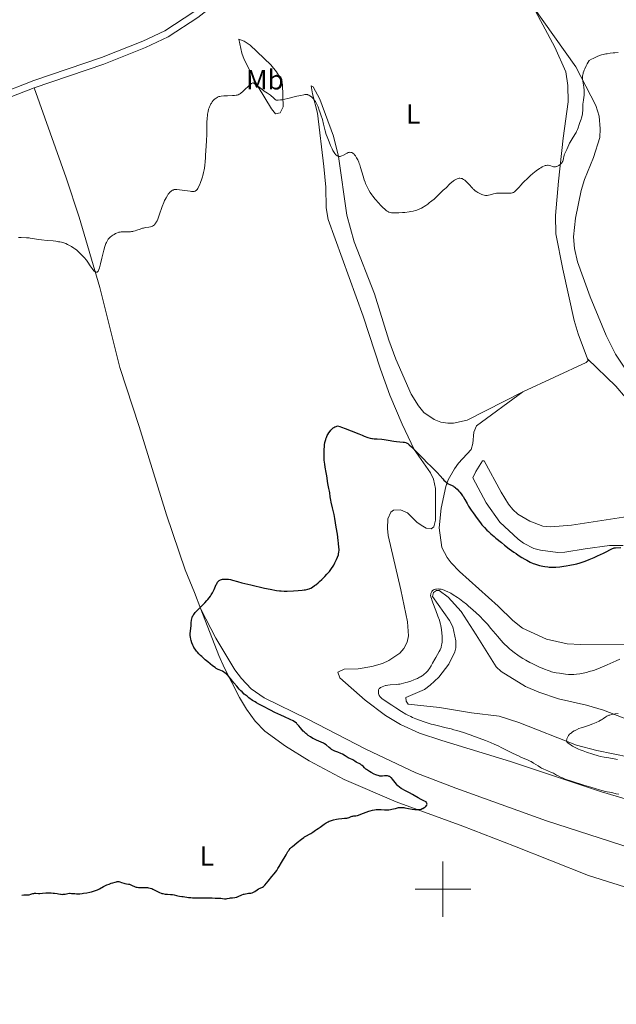
# Model space of a CAD drawing. Units: metres. Extents: x 624838 to 629346, y 4662060 to 4665110.
# Drawn here: x 626347 to 626562, y 4663458 to 4663813 of the extents above; entities that cross this region are included whole.
import ezdxf
from ezdxf.enums import TextEntityAlignment as Align

# ---------------------------------------------------------------- set-up
doc = ezdxf.new("R2010")
doc.units = ezdxf.units.M
doc.header["$MEASUREMENT"] = 0
doc.linetypes.add('DGN Style 3', pattern=[75.69646, 54.0689, -21.62756])
for name, color, linetype, lineweight in [('Carátula', 7, 'Continuous', 0), ('Elementos auxiliares', 7, 'Continuous', 0), ('Entidades rústicas y varios', 7, 'Continuous', 0), ('Relieve y altimetría', 7, 'Continuous', 0), ('Viales y ferrocarril', 7, 'Continuous', 0)]:
    doc.layers.add(name, color=color, linetype=linetype, lineweight=lineweight)
doc.styles.add('Style-arialn', font='arialn.shx', dxfattribs={"bigfont": 'arialnbig.shx'})

msp = doc.modelspace()

# ---------------------------------------------------------------- linework, layer by layer
at = {"layer": 'Carátula', "color": 7, "linetype": 'Continuous', "lineweight": 0}
for p, q in [((626500, 4663490), (626500, 4663510)), ((626490, 4663500), (626510, 4663500))]:
    msp.add_line(p, q, dxfattribs=at)
msp.add_3dface([(624891.59, 4662060.4), (629345.87, 4662140.7), (629292.33, 4665110.22), (624838.06, 4665029.92)], dxfattribs=at)
at = {"layer": 'Elementos auxiliares', "color": 250, "linetype": 'Continuous', "lineweight": 0}
msp.add_3dface([(625746.54, 4662469.87), (629191.8, 4662531.98), (629149.49, 4664845.13), (625705.38, 4664782.98)], dxfattribs=at)
at = {"layer": 'Entidades rústicas y varios', "color": 92, "linetype": 'Continuous', "lineweight": 0}
for points in [[(626552.17, 4663691.13, 403.3), (626548.77, 4663700.16, 403.54), (626547.28, 4663704.93, 403.57), (626543.24, 4663723.49, 403.81), (626540.7, 4663736.14, 404.07), (626540.59, 4663742.8, 404.13), (626541.67, 4663755.22, 404.53), (626543.28, 4663770.64, 405.14), (626545.09, 4663783.71, 405.67), (626545.07, 4663789.66, 405.85), (626544.27, 4663794.6, 405.65), (626540.36, 4663803.46, 405.72), (626532.53, 4663817.95, 406.35)], [(626532.53, 4663817.95, 406.35), (626547.94, 4663796.4, 405.39), (626555.06, 4663782.43, 404.17), (626556.26, 4663778.64, 403.9), (626556.71, 4663773.99, 403.55), (626556.55, 4663770.87, 403.31), (626554.26, 4663763.76, 403.06), (626551.05, 4663755.79, 403.02), (626549.79, 4663751.84, 402.9), (626547.79, 4663741.87, 402.48), (626547.1, 4663735.15, 402.53), (626547.38, 4663730.96, 402.83), (626548.51, 4663726.09, 402.44), (626553.04, 4663713.45, 401.89), (626558.8, 4663699.56, 401.48), (626562.18, 4663692.86, 401.24), (626582.31, 4663662.61, 400.97)], [(626426.46, 4663806.33, 406.15), (626428.37, 4663805.63, 406.1), (626430.52, 4663804.2, 406.06), (626437.9, 4663797.08, 406.38), (626440.03, 4663794.6, 406.07), (626441.37, 4663792.4, 405.81), (626442.14, 4663790.03, 405.57), (626442.35, 4663781.98, 404.58), (626441.33, 4663779.85, 404.34), (626439.58, 4663779.47, 404.19), (626438.14, 4663781.2, 404.3), (626433.43, 4663789.21, 405.27), (626428.34, 4663798.98, 405.84), (626427.47, 4663801.33, 405.84), (626426.46, 4663806.33, 406.15)], [(626352.67, 4663788.86, 406.6), (626364.2, 4663756.43, 405.78), (626368.87, 4663742.19, 405.38), (626376.32, 4663716.84, 404.81), (626383.56, 4663688.07, 403.78), (626390.52, 4663666.7, 402.52), (626400.3, 4663634.96, 401.21), (626407.07, 4663615.05, 400.49), (626410.42, 4663606.93, 400.22), (626412.73, 4663600.96, 400.06)], [(626569.82, 4663531.32, 395.79), (626557.15, 4663535.05, 394.84), (626524.32, 4663545.99, 395.77), (626499.61, 4663553.54, 396.88), (626491.57, 4663556.2, 396.86), (626484.74, 4663559.32, 396.5), (626479.25, 4663562.57, 396.3), (626471.97, 4663568.06, 396.58), (626462.85, 4663576.15, 397.24), (626462.11, 4663578.24, 397.29), (626464.42, 4663579.24, 397.11), (626469.48, 4663579.42, 397), (626474.4, 4663580.24, 397.06), (626478.16, 4663581.37, 397.14), (626480.43, 4663582.4, 397.21), (626484.42, 4663585, 397.33), (626485.89, 4663586.74, 397.36), (626487.12, 4663589.03, 397.54), (626487.57, 4663591.34, 397.55), (626487.19, 4663596.32, 397.46), (626484.82, 4663607.83, 397.5), (626480.28, 4663627.45, 398.94), (626479.98, 4663629.93, 398.99), (626480.17, 4663633.43, 398.9), (626481.19, 4663635.91, 398.8), (626482.23, 4663636.63, 398.77), (626484.74, 4663636.76, 398.78), (626487.17, 4663635.66, 398.73), (626490.75, 4663632.2, 398.51), (626492.8, 4663630.79, 398.4), (626493.95, 4663630.13, 398.43), (626495.71, 4663629.82, 398.51), (626496.76, 4663630.54, 398.55), (626497.31, 4663633.03, 398.65), (626497.31, 4663644.37, 399.3), (626496.57, 4663647.74, 399.41), (626495.48, 4663650.01, 399.51), (626489.67, 4663658.42, 400.3), (626485.29, 4663667.57, 400.53), (626480.91, 4663678.06, 401.03), (626477.44, 4663687.47, 401.45), (626471.29, 4663706.51, 401.89), (626458.64, 4663741.35, 403.01), (626457.87, 4663745.62, 403.12), (626457.74, 4663753, 403.37), (626457.01, 4663760.47, 403.9), (626454.82, 4663779.69, 405.05), (626452.95, 4663786.69, 405.25), (626452.55, 4663789.5, 405.48), (626453.26, 4663789.16, 405.47), (626455.59, 4663784.73, 405.12), (626460.6, 4663771.34, 405.16), (626462.32, 4663764.06, 404.77), (626465.3, 4663742.93, 404.71), (626467.99, 4663733.3, 404.35), (626475.28, 4663714.61, 403.83), (626480.49, 4663697.91, 403.57), (626482.99, 4663691.03, 403.53), (626488.55, 4663678.45, 403.18), (626491.14, 4663674.17, 403.04), (626493.07, 4663671.82, 403.01), (626496.8, 4663669.24, 402.97), (626499.26, 4663668.31, 403), (626501.73, 4663667.9, 403.11), (626503.86, 4663667.95, 403.22), (626508.74, 4663669, 403), (626528.78, 4663679.23, 403.52)], [(626528.78, 4663679.23, 403.52), (626551.68, 4663689.87, 403.31), (626552.38, 4663690.58, 403.28), (626552.17, 4663691.13, 403.3)], [(626565.84, 4663677.19, 402.57), (626562.29, 4663681.26, 402.73), (626552.17, 4663691.13, 403.3)], [(626528.78, 4663679.23, 403.52), (626512.1, 4663666.99, 402.81), (626511.17, 4663664.68, 402.65), (626510.8, 4663660.63, 402.33), (626510.13, 4663658.51, 401.96), (626505.65, 4663653.51, 401.07), (626504.22, 4663651.49, 400.72), (626501.88, 4663647.47, 400.24), (626500.99, 4663645.13, 399.75), (626499.32, 4663637.26, 399.06), (626498.65, 4663630.17, 398.59), (626499.62, 4663623.17, 398.26), (626501.51, 4663619.57, 397.99), (626503.01, 4663617.56, 397.91), (626505.96, 4663614.47, 397.84), (626519.89, 4663602.04, 397.42), (626525.23, 4663596.79, 397.39), (626528.72, 4663594.03, 397.56), (626537.32, 4663590.11, 397.55), (626544.74, 4663588.42, 397.25), (626549.67, 4663588.12, 397.17), (626566.93, 4663588.25, 396.27)], [(626564.99, 4663623.91, 400.21), (626559.99, 4663623.91, 400.22), (626551.32, 4663622.68, 400.62), (626543.96, 4663621.5, 400.84), (626541.47, 4663621.38, 400.77), (626535.15, 4663622.12, 400.79), (626532.74, 4663622.77, 400.74), (626529.08, 4663624.68, 400.84), (626527.1, 4663626.18, 400.73), (626520.46, 4663632.31, 400.76), (626515.6, 4663639.24, 400.8), (626510.76, 4663648.21, 401.05), (626511.87, 4663650.57, 401.47), (626514.2, 4663654.42, 402.05), (626514.9, 4663654.43, 402.19), (626520.99, 4663643.12, 402.45), (626523.61, 4663638.75, 402.15), (626525.16, 4663636.81, 402.12), (626527.05, 4663635.19, 402.19), (626531.27, 4663632.61, 402.07), (626535.98, 4663630.83, 402.21), (626538.88, 4663630.56, 402.14), (626546.35, 4663631.16, 402.12), (626566.62, 4663634.26, 401.91)], [(626569.9, 4663559.85, 389.2), (626557.93, 4663564.48, 390.63), (626551.8, 4663566.35, 390.75), (626541.62, 4663568.62, 390.96), (626534.53, 4663570.96, 391.34), (626529.75, 4663573.08, 391.81), (626520.96, 4663578.44, 392.4), (626519.16, 4663580.13, 392.75), (626511.97, 4663591.7, 393.28), (626506.55, 4663600.05, 394.23), (626501.89, 4663605.25, 394.55), (626498.68, 4663607.66, 394.87), (626497.63, 4663607.63, 394.91), (626496.59, 4663606.92, 394.94), (626496.26, 4663605.51, 394.86), (626502.39, 4663596.82, 393.77), (626503.52, 4663594.58, 393.64), (626504.62, 4663589.47, 393.27), (626504.64, 4663586.97, 393.26), (626504.34, 4663585.59, 393.39), (626502.18, 4663581.11, 393.83), (626498.46, 4663576.38, 393.74), (626495.39, 4663573.48, 393.76), (626493.34, 4663572, 393.81), (626486.67, 4663569.11, 393.87), (626486.7, 4663567.71, 394.05), (626487.42, 4663566.66, 394.06)], [(626412.73, 4663600.96, 400.06), (626418.07, 4663590.48, 399.56), (626424.97, 4663579, 399.38), (626427.32, 4663575.9, 399.19), (626430.82, 4663572.25, 399.07), (626435.54, 4663569, 399.34), (626451.25, 4663561.31, 398.89), (626472.18, 4663550.51, 398.56), (626490.24, 4663541.9, 398.43), (626504.7, 4663536.36, 398.31), (626537.3, 4663524.57, 397.78), (626591.27, 4663507.15, 398.35)], [(626412.73, 4663600.96, 400.06), (626419.25, 4663584.21, 399.76), (626421.23, 4663579.63, 399.92), (626426.63, 4663569.1, 400.22), (626429.2, 4663564.83, 400.74), (626432.32, 4663560.52, 400.93), (626435.78, 4663556.88, 400.9), (626443.26, 4663551.48, 400.71), (626451.77, 4663546.26, 400.53), (626464.36, 4663539.52, 400.34), (626483.17, 4663531.52, 400.09), (626507.18, 4663522.74, 399.84), (626525.81, 4663515.48, 399.74), (626552.47, 4663504.96, 399.57), (626569.96, 4663499.37, 399.58)], [(626487.42, 4663566.66, 394.06), (626498.7, 4663565.45, 393.15), (626510.34, 4663563.53, 392.63), (626520.21, 4663562.29, 391.38), (626527.35, 4663560.04, 391.36), (626548.18, 4663551.86, 390.11), (626555.43, 4663549.98, 389.64), (626567.21, 4663547.57, 389.6)]]:
    msp.add_polyline3d(points, dxfattribs=at)
at = {"layer": 'Relieve y altimetría', "color": 36, "linetype": 'Continuous', "lineweight": 0, "flags": 128}
for points, elevation in [([(626536.82, 4663760.77), (626537.26, 4663760.87), (626537.67, 4663760.9), (626537.91, 4663760.89), (626538.38, 4663760.81), (626538.87, 4663760.66), (626539.51, 4663760.44), (626539.84, 4663760.36), (626540.17, 4663760.31), (626540.35, 4663760.31), (626540.62, 4663760.34), (626540.9, 4663760.41), (626541.09, 4663760.47), (626541.48, 4663760.65), (626541.74, 4663760.8), (626542.22, 4663761.15), (626542.55, 4663761.46), (626542.84, 4663761.79), (626542.96, 4663761.96), (626543.11, 4663762.23), (626543.19, 4663762.41), (626543.32, 4663762.77), (626543.45, 4663763.32), (626543.59, 4663764.04), (626543.67, 4663764.39), (626543.74, 4663764.64), (626543.93, 4663765.13), (626544.63, 4663766.56), (626545.33, 4663768.22), (626545.66, 4663768.88), (626545.85, 4663769.23), (626546.56, 4663770.39), (626547.58, 4663772), (626548.02, 4663772.76), (626548.2, 4663773.12), (626548.49, 4663773.78), (626548.71, 4663774.4), (626549.07, 4663775.54), (626549.36, 4663776.37), (626549.77, 4663777.48), (626549.94, 4663778.04), (626550.16, 4663778.87), (626550.26, 4663779.44), (626550.31, 4663779.82), (626550.38, 4663780.62), (626550.41, 4663781.57), (626550.46, 4663782.94), (626550.53, 4663783.66), (626550.63, 4663784.41), (626550.79, 4663785.48), (626550.85, 4663786.05), (626550.9, 4663786.96), (626550.9, 4663787.45), (626550.87, 4663787.96), (626550.75, 4663789.02), (626550.44, 4663791.2), (626550.35, 4663792.23), (626550.34, 4663792.81), (626550.35, 4663793.1), (626550.4, 4663793.54), (626550.5, 4663794.02), (626550.57, 4663794.28), (626550.76, 4663794.84), (626550.88, 4663795.14), (626551.1, 4663795.64), (626551.67, 4663796.8), (626552.04, 4663797.47), (626552.7, 4663798.63), (626553.6, 4663799.13), (626554.15, 4663799.41), (626555.15, 4663799.89), (626555.6, 4663800.09), (626556.44, 4663800.42), (626557.21, 4663800.67), (626557.7, 4663800.8), (626558.66, 4663801.01), (626559.21, 4663801.11), (626560.3, 4663801.28), (626561.36, 4663801.4), (626562.02, 4663801.47), (626563.2, 4663801.55)], 405), ([(626389.09, 4663737.3), (626389.7, 4663737.5), (626390.86, 4663737.91), (626391.67, 4663738.18), (626392.05, 4663738.28), (626392.76, 4663738.43), (626394.02, 4663738.62), (626394.58, 4663738.72), (626395.06, 4663738.86), (626395.29, 4663738.96), (626395.63, 4663739.17), (626395.97, 4663739.46), (626396.14, 4663739.65), (626396.48, 4663740.12), (626396.65, 4663740.4), (626396.92, 4663740.91), (626397.18, 4663741.51), (626397.72, 4663742.92), (626398.82, 4663746.08), (626399.37, 4663747.53), (626399.64, 4663748.16), (626399.82, 4663748.54), (626400.17, 4663749.22), (626400.67, 4663750.05), (626400.99, 4663750.49), (626401.19, 4663750.75), (626401.58, 4663751.17), (626401.78, 4663751.36), (626402.15, 4663751.66), (626402.49, 4663751.88), (626402.7, 4663751.98), (626403.08, 4663752.13), (626403.44, 4663752.21), (626403.66, 4663752.23), (626404.07, 4663752.22), (626404.99, 4663752.11), (626407.94, 4663751.65), (626408.92, 4663751.53), (626409.36, 4663751.49), (626410, 4663751.48), (626410.27, 4663751.51), (626410.62, 4663751.59), (626410.77, 4663751.66), (626411.06, 4663751.84), (626411.25, 4663752.03), (626411.37, 4663752.18), (626411.62, 4663752.55), (626411.81, 4663752.89), (626412.21, 4663753.7), (626412.6, 4663754.65), (626413.08, 4663756.03), (626413.3, 4663756.73), (626413.44, 4663757.25), (626413.69, 4663758.25), (626413.89, 4663759.2), (626413.99, 4663759.81), (626414.15, 4663760.95), (626414.25, 4663762.12), (626414.34, 4663763.69), (626414.4, 4663764.56), (626414.68, 4663767.82), (626414.8, 4663769.82), (626414.84, 4663772.01), (626414.86, 4663774.94), (626414.89, 4663776.26), (626414.97, 4663777.92), (626415.06, 4663778.84), (626415.13, 4663779.37), (626415.3, 4663780.3), (626415.51, 4663781.14), (626415.67, 4663781.63), (626415.79, 4663781.93), (626416.06, 4663782.5), (626416.36, 4663783.06), (626416.52, 4663783.33), (626416.79, 4663783.73), (626417.22, 4663784.28), (626417.63, 4663784.7), (626417.85, 4663784.89), (626418.19, 4663785.15), (626418.55, 4663785.36), (626418.73, 4663785.46), (626419.24, 4663785.66), (626419.53, 4663785.73), (626420.03, 4663785.83), (626421, 4663785.92), (626422.28, 4663785.97), (626424.11, 4663786.03), (626424.91, 4663786.08), (626425.51, 4663786.14), (626425.77, 4663786.19), (626426.15, 4663786.3), (626426.52, 4663786.48), (626426.71, 4663786.59), (626427.01, 4663786.81), (626427.23, 4663786.98), (626427.71, 4663787.4), (626428.58, 4663788.24), (626429.85, 4663789.45), (626430.46, 4663789.98), (626430.84, 4663790.26)], 405), ([(626430.84, 4663790.26), (626431.02, 4663790.37), (626431.27, 4663790.5), (626431.5, 4663790.57), (626431.6, 4663790.59), (626431.92, 4663790.38), (626432.73, 4663789.8), (626434.65, 4663788.35), (626435.58, 4663787.67), (626436.72, 4663786.88), (626437.82, 4663786.15), (626438.23, 4663785.85), (626438.72, 4663785.4), (626439.24, 4663784.86), (626439.47, 4663784.64), (626439.69, 4663784.48), (626439.82, 4663784.42), (626440.07, 4663784.36), (626440.4, 4663784.34), (626440.61, 4663784.35), (626441.42, 4663784.44), (626441.96, 4663784.54), (626444.11, 4663784.99), (626447.37, 4663785.76), (626448.76, 4663786.08), (626449.79, 4663786.29), (626450.18, 4663786.36), (626450.79, 4663786.41), (626451.11, 4663786.38), (626451.29, 4663786.34), (626451.64, 4663786.2), (626452.05, 4663785.97), (626452.62, 4663785.54), (626452.91, 4663785.28), (626453.32, 4663784.86), (626453.51, 4663784.64), (626453.87, 4663784.18), (626454.03, 4663783.93), (626454.34, 4663783.38), (626454.55, 4663782.96), (626454.97, 4663781.99), (626455.43, 4663780.79), (626455.67, 4663780.12), (626456.03, 4663779.05), (626456.52, 4663777.39), (626456.96, 4663775.7), (626457.57, 4663773.34), (626457.95, 4663772.05), (626458.24, 4663771.15), (626458.93, 4663769.31), (626459.48, 4663767.98), (626460.04, 4663766.78), (626460.31, 4663766.25), (626460.78, 4663765.45), (626461.01, 4663765.13), (626461.35, 4663764.72), (626461.69, 4663764.41), (626461.86, 4663764.3), (626462.12, 4663764.17), (626462.29, 4663764.11), (626462.41, 4663764.09), (626462.66, 4663764.07), (626462.94, 4663764.1), (626463.14, 4663764.14), (626463.53, 4663764.27), (626464.13, 4663764.55), (626465.2, 4663765.16), (626465.43, 4663765.28), (626465.84, 4663765.45), (626466.19, 4663765.54), (626466.4, 4663765.57), (626466.8, 4663765.55), (626467.18, 4663765.46), (626467.38, 4663765.37), (626467.68, 4663765.17), (626468.01, 4663764.87), (626468.17, 4663764.68), (626468.49, 4663764.26), (626468.65, 4663764.02), (626468.89, 4663763.6), (626469.27, 4663762.88), (626469.63, 4663762.05), (626469.81, 4663761.59), (626469.98, 4663761.1), (626470.31, 4663760.07), (626471.22, 4663756.95), (626471.64, 4663755.64), (626471.92, 4663754.86), (626472.12, 4663754.37), (626472.54, 4663753.42), (626473.01, 4663752.45), (626473.29, 4663751.94), (626473.79, 4663751.13), (626474.4, 4663750.23), (626474.77, 4663749.74), (626475.61, 4663748.69), (626476.88, 4663747.23), (626477.52, 4663746.54), (626478.45, 4663745.6), (626478.87, 4663745.2), (626479.54, 4663744.63)], 405), ([(626479.54, 4663744.63), (626479.85, 4663744.4), (626480.31, 4663744.14), (626480.54, 4663744.03), (626481.02, 4663743.88), (626481.41, 4663743.8), (626481.69, 4663743.76), (626482.32, 4663743.72), (626482.85, 4663743.72), (626484.06, 4663743.76), (626485.36, 4663743.85), (626486.23, 4663743.94), (626487.84, 4663744.14), (626488.37, 4663744.23), (626489.3, 4663744.41), (626490.08, 4663744.61), (626490.55, 4663744.75), (626491.4, 4663745.08), (626492.3, 4663745.5), (626492.87, 4663745.8), (626493.22, 4663746.02), (626493.87, 4663746.45), (626494.49, 4663746.93), (626495.18, 4663747.5), (626495.5, 4663747.75), (626495.99, 4663748.08), (626496.45, 4663748.39), (626496.71, 4663748.58), (626497.13, 4663748.93), (626497.84, 4663749.64), (626498.85, 4663750.72), (626499.33, 4663751.21), (626499.96, 4663751.79), (626500.68, 4663752.39), (626501, 4663752.68), (626501.47, 4663753.16), (626502.15, 4663753.9), (626502.57, 4663754.3), (626503.06, 4663754.71), (626503.78, 4663755.24), (626504.14, 4663755.48), (626504.67, 4663755.79), (626504.91, 4663755.92), (626505.14, 4663756.02), (626505.55, 4663756.16), (626505.9, 4663756.22), (626506.12, 4663756.23), (626506.52, 4663756.18), (626506.89, 4663756.08), (626507.07, 4663755.99), (626507.36, 4663755.83), (626507.86, 4663755.49), (626508.63, 4663754.83), (626509.02, 4663754.45), (626509.56, 4663753.88), (626510.41, 4663752.84), (626510.73, 4663752.49), (626510.93, 4663752.31), (626511.15, 4663752.12), (626511.64, 4663751.74), (626512.19, 4663751.36), (626512.57, 4663751.12), (626513.32, 4663750.69), (626514, 4663750.35), (626514.33, 4663750.23), (626514.82, 4663750.1), (626515.33, 4663750.04), (626515.6, 4663750.04), (626515.88, 4663750.06), (626516.47, 4663750.14), (626517.08, 4663750.27), (626518.26, 4663750.57), (626518.98, 4663750.73), (626519.33, 4663750.79), (626519.87, 4663750.86), (626520.78, 4663750.9), (626523.9, 4663750.8), (626524.16, 4663750.8), (626524.58, 4663750.85), (626524.92, 4663750.92), (626525.1, 4663750.99), (626525.43, 4663751.15), (626525.76, 4663751.36), (626525.93, 4663751.5), (626526.24, 4663751.77), (626526.82, 4663752.37), (626527.32, 4663752.93), (626528.17, 4663753.87), (626528.67, 4663754.42), (626529.56, 4663755.32), (626530.06, 4663755.81), (626531.05, 4663756.73), (626531.57, 4663757.2), (626532.39, 4663757.89), (626533.6, 4663758.87), (626534.75, 4663759.7), (626535.27, 4663760.04), (626535.74, 4663760.31), (626536.04, 4663760.46), (626536.57, 4663760.69), (626536.82, 4663760.77)], 405), ([(626346.94, 4663734.91), (626347.91, 4663734.82), (626349.85, 4663734.77), (626350.78, 4663734.72), (626351.22, 4663734.67), (626352.1, 4663734.53), (626354.03, 4663734.16), (626355.22, 4663733.99), (626357.36, 4663733.79), (626359.43, 4663733.61), (626360.45, 4663733.49), (626361.42, 4663733.35), (626361.88, 4663733.27), (626362.52, 4663733.13), (626362.92, 4663733.02), (626363.65, 4663732.79), (626363.99, 4663732.66), (626364.62, 4663732.4), (626365.18, 4663732.12), (626366.14, 4663731.57), (626366.95, 4663731.06), (626367.32, 4663730.8), (626367.85, 4663730.38), (626368.7, 4663729.64), (626369.11, 4663729.25), (626369.98, 4663728.38), (626370.61, 4663727.7), (626371.44, 4663726.76), (626372.02, 4663725.97), (626372.85, 4663724.66), (626373.49, 4663723.74), (626373.83, 4663723.3), (626374.32, 4663722.76), (626374.59, 4663722.53), (626374.71, 4663722.44), (626374.89, 4663722.35), (626375.05, 4663722.32), (626375.29, 4663722.37), (626375.48, 4663722.51), (626375.68, 4663722.77), (626375.79, 4663722.95), (626375.94, 4663723.28), (626376.19, 4663723.96), (626376.46, 4663724.87), (626376.6, 4663725.42), (626377.08, 4663727.42), (626377.77, 4663730.34), (626378.12, 4663731.63), (626378.47, 4663732.66), (626378.65, 4663733.09), (626378.78, 4663733.35), (626379.04, 4663733.82), (626379.33, 4663734.23), (626379.55, 4663734.49), (626380.04, 4663734.97), (626380.61, 4663735.45), (626380.94, 4663735.68), (626381.45, 4663736), (626381.99, 4663736.3), (626382.28, 4663736.43), (626382.86, 4663736.65), (626383.15, 4663736.75), (626383.6, 4663736.85), (626384.05, 4663736.92), (626384.35, 4663736.94), (626384.95, 4663736.96), (626386.78, 4663736.93), (626387.39, 4663736.96), (626387.7, 4663736.99), (626388.17, 4663737.07), (626388.48, 4663737.14), (626389.09, 4663737.3)], 405), ([(626495.1, 4663579.52), (626495.7, 4663580.47), (626496.29, 4663581.49), (626497.03, 4663582.83), (626497.38, 4663583.44), (626498.65, 4663585.61), (626498.97, 4663586.23), (626499.11, 4663586.53), (626499.32, 4663587.09), (626499.4, 4663587.38), (626499.51, 4663587.83), (626499.63, 4663588.55), (626499.67, 4663588.94), (626499.71, 4663589.79), (626499.72, 4663590.25), (626499.69, 4663591.23), (626499.63, 4663592.24), (626499.49, 4663593.57), (626499.4, 4663594.2), (626499.25, 4663595.07), (626499.15, 4663595.5), (626498.92, 4663596.37), (626498.72, 4663596.99), (626498.21, 4663598.42), (626497.44, 4663600.41), (626496.37, 4663603.14), (626495.97, 4663604.26), (626495.82, 4663604.71), (626495.63, 4663605.41), (626495.57, 4663605.9), (626495.58, 4663606.15), (626495.6, 4663606.3), (626495.68, 4663606.58), (626495.87, 4663607.03), (626496, 4663607.26), (626496.25, 4663607.58), (626496.46, 4663607.77), (626496.59, 4663607.85), (626496.8, 4663607.96), (626496.95, 4663608.03), (626497.29, 4663608.12), (626497.68, 4663608.17), (626498.25, 4663608.19), (626498.56, 4663608.17), (626499.3, 4663608.06), (626499.68, 4663607.97), (626500.49, 4663607.72), (626500.91, 4663607.57), (626501.78, 4663607.18), (626502.4, 4663606.87), (626502.83, 4663606.63), (626503.73, 4663606.1), (626505.19, 4663605.15), (626505.96, 4663604.6), (626507.19, 4663603.7), (626508.47, 4663602.69), (626509.13, 4663602.14), (626510.94, 4663600.58), (626511.87, 4663599.74), (626513.27, 4663598.4), (626514.65, 4663596.99), (626515.34, 4663596.26), (626516.01, 4663595.52), (626517.32, 4663594), (626519.78, 4663591.06), (626520.9, 4663589.74), (626521.84, 4663588.7), (626522.3, 4663588.21), (626522.98, 4663587.54), (626524.01, 4663586.58), (626524.55, 4663586.13), (626525.7, 4663585.24), (626526.96, 4663584.34), (626528.19, 4663583.54), (626528.83, 4663583.15), (626529.82, 4663582.56), (626531.36, 4663581.72), (626532.14, 4663581.31), (626532.94, 4663580.91), (626534.53, 4663580.17), (626536.05, 4663579.51), (626537, 4663579.13), (626537.6, 4663578.91), (626538.67, 4663578.54), (626539.19, 4663578.37), (626540.08, 4663578.14), (626540.81, 4663578), (626542.07, 4663577.83), (626544.13, 4663577.51), (626545.32, 4663577.4), (626546.1, 4663577.37), (626546.5, 4663577.37), (626547.14, 4663577.39), (626548.17, 4663577.47), (626549.31, 4663577.63), (626549.93, 4663577.74), (626551.1, 4663577.99), (626551.72, 4663578.14), (626552.69, 4663578.39), (626554.23, 4663578.86), (626555.86, 4663579.43)], 395), ([(626555.86, 4663579.43), (626556.7, 4663579.76), (626557.55, 4663580.11), (626559.26, 4663580.86), (626562.44, 4663582.34), (626563.75, 4663582.94)], 395), ([(626560.08, 4663534.93), (626559.18, 4663535.1), (626558.56, 4663535.24), (626557.3, 4663535.56), (626556.48, 4663535.78), (626553.28, 4663536.72), (626550.83, 4663537.47), (626546.31, 4663538.92), (626544.06, 4663539.69), (626543.07, 4663540.07), (626542.56, 4663540.28), (626541.76, 4663540.68), (626540.96, 4663541.13), (626539.83, 4663541.76), (626539.18, 4663542.08), (626538.04, 4663542.54), (626536.93, 4663542.99), (626536.36, 4663543.24), (626535.52, 4663543.65), (626535.11, 4663543.88), (626534.31, 4663544.39), (626532.7, 4663545.44), (626531.84, 4663545.95), (626531.39, 4663546.18), (626530.43, 4663546.62), (626528.33, 4663547.5), (626527.19, 4663548), (626525.36, 4663548.88), (626521.44, 4663550.87), (626519.63, 4663551.75), (626518.67, 4663552.19), (626517.1, 4663552.87), (626515.32, 4663553.59), (626514.33, 4663553.97), (626511.37, 4663555.06), (626509.78, 4663555.61), (626507.37, 4663556.41), (626505.05, 4663557.13), (626503.96, 4663557.45), (626502.95, 4663557.73), (626501.11, 4663558.19), (626497.93, 4663558.93), (626496.46, 4663559.29), (626495.72, 4663559.49), (626494.26, 4663559.93), (626492.82, 4663560.41), (626491.9, 4663560.74), (626490.18, 4663561.41), (626489.03, 4663561.91), (626488.47, 4663562.17), (626487.39, 4663562.72), (626486.64, 4663563.12), (626485.03, 4663564.06), (626482.96, 4663565.35), (626481.54, 4663566.26), (626479.13, 4663567.87), (626478.02, 4663568.67), (626477.58, 4663569.05), (626477.37, 4663569.26), (626477.27, 4663569.4), (626477.1, 4663569.67), (626477.03, 4663569.83), (626476.9, 4663570.18), (626476.8, 4663570.54), (626476.76, 4663570.77), (626476.72, 4663571.23), (626476.74, 4663571.62), (626476.78, 4663571.79), (626476.88, 4663572.03), (626477.04, 4663572.26), (626477.14, 4663572.36), (626477.26, 4663572.47), (626477.54, 4663572.67), (626477.87, 4663572.85), (626478.11, 4663572.97), (626478.66, 4663573.17), (626479.25, 4663573.34), (626479.58, 4663573.41), (626480.1, 4663573.5), (626481, 4663573.59), (626483.2, 4663573.74), (626484.02, 4663573.83), (626484.45, 4663573.9), (626484.88, 4663573.98), (626485.76, 4663574.18), (626486.65, 4663574.42), (626487.24, 4663574.6), (626488.4, 4663574.99), (626489.53, 4663575.41), (626490.07, 4663575.63), (626490.85, 4663575.98), (626491.59, 4663576.35), (626491.94, 4663576.55), (626492.55, 4663576.92), (626492.84, 4663577.12), (626493.27, 4663577.44), (626493.88, 4663578.01), (626494.29, 4663578.45), (626494.49, 4663578.69), (626494.79, 4663579.09), (626495.1, 4663579.52)], 395), ([(626547.45, 4663551.16), (626546.65, 4663551.59), (626546.19, 4663551.86), (626545.45, 4663552.36), (626545.06, 4663552.68), (626544.91, 4663552.83), (626544.7, 4663553.12), (626544.62, 4663553.31), (626544.6, 4663553.44), (626544.59, 4663553.71), (626544.61, 4663553.88), (626544.71, 4663554.23), (626544.86, 4663554.61), (626544.99, 4663554.85), (626545.29, 4663555.33), (626545.67, 4663555.8), (626545.97, 4663556.08), (626546.18, 4663556.27), (626546.69, 4663556.64), (626547.29, 4663557.02), (626547.62, 4663557.2), (626548.15, 4663557.47), (626548.97, 4663557.84), (626549.81, 4663558.12), (626551.02, 4663558.48), (626551.71, 4663558.7), (626552.47, 4663558.95), (626554.08, 4663559.56), (626555.25, 4663560.06), (626556.26, 4663560.54), (626556.85, 4663560.86), (626557.21, 4663561.06), (626557.85, 4663561.47), (626558.67, 4663562.05), (626559.09, 4663562.31), (626559.57, 4663562.55), (626559.85, 4663562.66), (626560.15, 4663562.76), (626560.82, 4663562.93), (626561.57, 4663563.07), (626562.09, 4663563.15), (626563.15, 4663563.25)], 390), ([(626562.87, 4663546.7), (626561.08, 4663547.05), (626559.03, 4663547.4), (626558.12, 4663547.57), (626556.83, 4663547.86), (626555.97, 4663548.09), (626554.06, 4663548.66), (626551.78, 4663549.41), (626550.59, 4663549.83), (626549.43, 4663550.27), (626548.89, 4663550.49), (626548.38, 4663550.72), (626547.45, 4663551.16)], 390), ([(626563.41, 4663534.19), (626562.46, 4663534.39), (626561.21, 4663534.69), (626560.64, 4663534.82), (626560.08, 4663534.93)], 395)]:
    msp.add_lwpolyline(points, dxfattribs=dict(at, elevation=elevation))
at = {"layer": 'Relieve y altimetría', "color": 36, "linetype": 'Continuous', "lineweight": 30, "elevation": 400, "flags": 128}
for points in [[(626419.62, 4663611.41), (626419.79, 4663611.48), (626420.16, 4663611.59), (626420.55, 4663611.67), (626420.83, 4663611.71), (626421.4, 4663611.76), (626421.98, 4663611.77), (626422.27, 4663611.75), (626422.71, 4663611.71), (626423.38, 4663611.58), (626424.14, 4663611.37), (626425.93, 4663610.85), (626427.47, 4663610.44), (626430.74, 4663609.66), (626435.66, 4663608.54), (626437.77, 4663608.09), (626440, 4663607.66), (626441.04, 4663607.51), (626441.63, 4663607.46), (626442.8, 4663607.42), (626443.83, 4663607.43), (626446.14, 4663607.5), (626447.82, 4663607.6), (626449.22, 4663607.73), (626450.01, 4663607.83), (626450.48, 4663607.92), (626451.31, 4663608.1), (626451.8, 4663608.26), (626452.05, 4663608.35), (626452.42, 4663608.52), (626453.02, 4663608.88), (626453.75, 4663609.4), (626454.18, 4663609.73), (626455.05, 4663610.46), (626455.52, 4663610.88), (626456.28, 4663611.57), (626457.43, 4663612.7), (626458.18, 4663613.51), (626458.54, 4663613.91), (626459.06, 4663614.53), (626459.54, 4663615.15), (626459.83, 4663615.56), (626460.37, 4663616.38), (626460.62, 4663616.78), (626461.06, 4663617.56), (626461.44, 4663618.3), (626461.66, 4663618.77), (626462.02, 4663619.65), (626462.29, 4663620.44), (626462.39, 4663620.83), (626462.5, 4663621.44), (626462.54, 4663622.12), (626462.54, 4663622.5), (626462.52, 4663623.14), (626462.38, 4663624.73), (626462.26, 4663625.71), (626461.95, 4663627.97), (626461.56, 4663630.42), (626461.01, 4663633.59), (626460.75, 4663634.98), (626460.24, 4663637.38), (626459.74, 4663639.46), (626459.56, 4663640.25), (626459.37, 4663641.38), (626459.18, 4663642.8), (626459.08, 4663643.48), (626458.88, 4663644.45), (626458.6, 4663645.65), (626458.48, 4663646.22), (626458.1, 4663648.96), (626457.87, 4663650.21), (626457.52, 4663652.12), (626457.37, 4663653.12), (626457.22, 4663654.6), (626457.17, 4663655.58), (626457.15, 4663656.22), (626457.15, 4663657.48), (626457.2, 4663658.71), (626457.24, 4663659.3), (626457.34, 4663660.16), (626457.47, 4663660.97), (626457.55, 4663661.36), (626457.72, 4663662.02), (626457.82, 4663662.34), (626457.99, 4663662.8), (626458.3, 4663663.48), (626458.47, 4663663.81), (626458.88, 4663664.49), (626459.31, 4663665.1), (626459.55, 4663665.4), (626459.95, 4663665.82), (626460.4, 4663666.21), (626460.65, 4663666.39), (626461, 4663666.59), (626461.19, 4663666.68), (626461.48, 4663666.8), (626461.95, 4663666.94), (626462.82, 4663666.73), (626463.45, 4663666.54), (626464.8, 4663666.07), (626466.94, 4663665.24)], [(626466.94, 4663665.24), (626469.67, 4663664.09), (626470.86, 4663663.59), (626471.62, 4663663.29), (626472.86, 4663662.84), (626473.8, 4663662.56), (626474.32, 4663662.45), (626474.64, 4663662.4), (626475.24, 4663662.34), (626476.31, 4663662.26), (626477.92, 4663662.15), (626478.82, 4663662.06), (626480.29, 4663661.84), (626482.29, 4663661.51), (626483.21, 4663661.37), (626484.42, 4663661.23), (626485.7, 4663661.11), (626486.19, 4663661.05), (626486.57, 4663660.98), (626486.75, 4663660.92), (626487.04, 4663660.79), (626487.36, 4663660.58), (626487.55, 4663660.44), (626487.86, 4663660.18), (626488.66, 4663659.44), (626490.35, 4663657.75), (626492.99, 4663655.05), (626494.21, 4663653.82), (626495.7, 4663652.37), (626497.24, 4663650.88), (626497.93, 4663650.16), (626498.98, 4663648.96), (626499.9, 4663647.9), (626500.35, 4663647.41), (626501, 4663646.78), (626501.31, 4663646.53), (626501.89, 4663646.14), (626502.43, 4663645.86), (626503.37, 4663645.47), (626503.77, 4663645.27), (626503.96, 4663645.15), (626504.33, 4663644.89), (626504.58, 4663644.68), (626505.12, 4663644.16), (626505.75, 4663643.48), (626506.08, 4663643.1), (626506.58, 4663642.47), (626507.05, 4663641.81), (626507.27, 4663641.48), (626507.87, 4663640.46), (626508.69, 4663638.95), (626509.2, 4663638.08), (626510.15, 4663636.62), (626510.86, 4663635.59), (626512.28, 4663633.64), (626513.5, 4663632.06), (626514.07, 4663631.36), (626514.96, 4663630.36), (626515.86, 4663629.42), (626516.38, 4663628.91), (626517.29, 4663628.06), (626518.41, 4663627.08), (626519.06, 4663626.53), (626521.09, 4663624.88), (626522.21, 4663624.01), (626523.93, 4663622.7), (626525.6, 4663621.47), (626526.38, 4663620.92), (626527.11, 4663620.42), (626528.42, 4663619.57), (626529.56, 4663618.89), (626530.24, 4663618.52), (626531.45, 4663617.91), (626532.5, 4663617.43), (626532.98, 4663617.23), (626533.7, 4663616.97), (626534.78, 4663616.66), (626535.95, 4663616.4), (626536.75, 4663616.26), (626537.81, 4663616.11), (626538.33, 4663616.06), (626539.33, 4663616.01), (626539.84, 4663616.01), (626540.65, 4663616.04), (626542.08, 4663616.17), (626543.62, 4663616.37), (626544.46, 4663616.51), (626545.76, 4663616.74), (626547.67, 4663617.14), (626548.27, 4663617.28), (626549.41, 4663617.6), (626550.51, 4663617.95), (626551.23, 4663618.2), (626552.73, 4663618.78), (626554.52, 4663619.54), (626555.72, 4663620.08), (626557.86, 4663621.09), (626559.06, 4663621.71), (626560.19, 4663622.32), (626560.62, 4663622.55), (626561.17, 4663622.8)], [(626561.17, 4663622.8), (626561.5, 4663622.91), (626561.72, 4663622.96), (626562.17, 4663623.03), (626564.09, 4663623.12)], [(626457.87, 4663551.97), (626457.24, 4663552.41), (626456.89, 4663552.61), (626456.12, 4663552.98), (626454.4, 4663553.71), (626453.51, 4663554.12), (626453.07, 4663554.35), (626452.21, 4663554.87), (626451.39, 4663555.43), (626450.88, 4663555.83), (626450.55, 4663556.09), (626449.95, 4663556.64), (626449.65, 4663556.95), (626449.09, 4663557.55), (626448.62, 4663558.13), (626448.07, 4663558.82), (626447.83, 4663559.12), (626447.38, 4663559.64), (626447.15, 4663559.86), (626446.76, 4663560.16), (626446.53, 4663560.31), (626445.99, 4663560.62), (626444.9, 4663561.15), (626442.88, 4663562.07), (626441.6, 4663562.66), (626439.41, 4663563.72), (626437.89, 4663564.48), (626435.11, 4663565.91), (626433.57, 4663566.73), (626432.76, 4663567.19), (626432.29, 4663567.48), (626431.4, 4663568.05), (626430.05, 4663569), (626429.37, 4663569.52), (626428.39, 4663570.32), (626427.57, 4663571.06), (626427.17, 4663571.44), (626426.57, 4663572.06), (626425.64, 4663573.12), (626424.65, 4663574.35), (626423.31, 4663576.01), (626422.69, 4663576.73), (626422.39, 4663577.04), (626421.85, 4663577.56), (626421.35, 4663577.97), (626421.05, 4663578.19), (626420.49, 4663578.53), (626419.95, 4663578.79), (626419.31, 4663579.04), (626418.99, 4663579.18), (626418.54, 4663579.41), (626418.29, 4663579.56), (626417.83, 4663579.87), (626416.92, 4663580.54), (626415.23, 4663581.9), (626414.31, 4663582.68), (626413.02, 4663583.83), (626412.65, 4663584.18), (626412.01, 4663584.83), (626411.48, 4663585.42), (626411.18, 4663585.79), (626410.66, 4663586.48), (626410.23, 4663587.14), (626410.04, 4663587.47), (626409.79, 4663587.98), (626409.45, 4663588.81), (626409.2, 4663589.63), (626409.09, 4663590.07), (626408.97, 4663590.76), (626408.9, 4663591.47), (626408.89, 4663591.83), (626408.89, 4663592.2), (626408.94, 4663592.93), (626409.19, 4663595.02), (626409.27, 4663595.93), (626409.36, 4663596.99), (626409.44, 4663597.48), (626409.55, 4663597.89), (626409.63, 4663598.1), (626409.79, 4663598.44), (626410.01, 4663598.8), (626410.16, 4663599), (626410.71, 4663599.67), (626411.08, 4663600.07), (626411.99, 4663600.98), (626413.43, 4663602.42), (626414.18, 4663603.2), (626414.91, 4663604), (626415.25, 4663604.41), (626415.74, 4663605.02), (626416.17, 4663605.63), (626416.43, 4663606.04), (626416.9, 4663606.83), (626417.48, 4663607.94), (626418.3, 4663609.76), (626418.46, 4663610.09), (626418.76, 4663610.61), (626419.04, 4663610.98), (626419.22, 4663611.16), (626419.35, 4663611.26), (626419.62, 4663611.41)], [(626476.19, 4663528.74), (626476.8, 4663528.76), (626477.12, 4663528.76), (626477.75, 4663528.71), (626478.96, 4663528.59), (626479.57, 4663528.56), (626479.88, 4663528.56), (626480.51, 4663528.61), (626481.13, 4663528.7), (626481.52, 4663528.77), (626482.23, 4663528.94), (626482.87, 4663529.12), (626483.57, 4663529.33), (626483.92, 4663529.41), (626484.43, 4663529.47), (626484.72, 4663529.48), (626485.23, 4663529.46), (626485.85, 4663529.39), (626486.21, 4663529.33), (626488.89, 4663528.81), (626489.82, 4663528.69), (626490.26, 4663528.66), (626490.68, 4663528.65), (626490.94, 4663528.66), (626491.44, 4663528.71), (626491.68, 4663528.76), (626492.12, 4663528.87), (626492.53, 4663529.01), (626492.79, 4663529.12), (626493.26, 4663529.38), (626493.7, 4663529.67), (626493.88, 4663529.84), (626494.1, 4663530.11), (626494.2, 4663530.31), (626494.23, 4663530.42), (626494.25, 4663530.58), (626494.23, 4663530.82), (626494.2, 4663530.95), (626494.12, 4663531.14), (626493.93, 4663531.46), (626493.33, 4663531.72), (626492.15, 4663532.31), (626491.03, 4663532.94), (626489.66, 4663533.74), (626489.07, 4663534.09), (626487.96, 4663534.7), (626486.78, 4663535.28), (626486.22, 4663535.57), (626485.4, 4663536.03), (626484.98, 4663536.29), (626484.36, 4663536.74), (626483.76, 4663537.24), (626483.48, 4663537.51), (626483.22, 4663537.8), (626482.73, 4663538.41), (626481.86, 4663539.58), (626481.44, 4663540.06), (626481.23, 4663540.26), (626481.09, 4663540.37), (626480.8, 4663540.56), (626480.66, 4663540.64), (626480.36, 4663540.76), (626480.06, 4663540.84), (626479.86, 4663540.86), (626479.44, 4663540.87), (626478.94, 4663540.82), (626478.2, 4663540.73), (626477.77, 4663540.72), (626477.29, 4663540.76), (626477.03, 4663540.81), (626476.62, 4663540.91), (626476.16, 4663541.06), (626475.84, 4663541.18), (626475.18, 4663541.48), (626474.18, 4663542), (626473.55, 4663542.37), (626473.16, 4663542.61), (626472.49, 4663543.07), (626472.2, 4663543.3), (626471.76, 4663543.69), (626471.18, 4663544.31), (626470.88, 4663544.59), (626470.69, 4663544.72), (626470.23, 4663545), (626468.74, 4663545.8), (626468.18, 4663546.15), (626467.56, 4663546.55), (626467.24, 4663546.73), (626466.69, 4663546.99), (626465.86, 4663547.36), (626465.42, 4663547.58), (626464.76, 4663547.99), (626463.74, 4663548.61), (626463.13, 4663548.92), (626462.07, 4663549.36), (626461.06, 4663549.77), (626460.56, 4663550), (626459.87, 4663550.37), (626459.56, 4663550.58), (626458.98, 4663551.03), (626457.87, 4663551.97)], [(626409.13, 4663496.93), (626409.67, 4663496.9), (626411.58, 4663496.86), (626414.32, 4663496.88), (626415.5, 4663496.88), (626416.8, 4663496.83), (626417.89, 4663496.74), (626418.29, 4663496.72), (626418.86, 4663496.73), (626419.59, 4663496.77), (626419.95, 4663496.76), (626420.5, 4663496.68), (626421.24, 4663496.56), (626421.62, 4663496.54), (626421.82, 4663496.55), (626422.21, 4663496.61), (626423.03, 4663496.77), (626423.45, 4663496.84), (626424.1, 4663496.9), (626425, 4663496.98), (626425.45, 4663497.07), (626425.68, 4663497.14), (626426.13, 4663497.3), (626427.47, 4663497.91), (626428.06, 4663498.14), (626428.35, 4663498.23), (626428.79, 4663498.35), (626429.45, 4663498.46), (626429.89, 4663498.5), (626430.49, 4663498.54), (626430.79, 4663498.58), (626431.24, 4663498.69), (626431.47, 4663498.78), (626431.69, 4663498.88), (626432.15, 4663499.15), (626433.04, 4663499.79), (626433.48, 4663500.08), (626434.12, 4663500.4), (626434.91, 4663500.76), (626435.26, 4663500.98), (626435.42, 4663501.11), (626435.73, 4663501.42), (626436.96, 4663502.93), (626438.35, 4663504.55), (626439.18, 4663505.57), (626440.06, 4663506.76), (626440.51, 4663507.42), (626440.95, 4663508.11), (626441.83, 4663509.58), (626443.43, 4663512.4), (626444.1, 4663513.51), (626444.39, 4663513.95), (626444.57, 4663514.2), (626444.91, 4663514.62), (626445.39, 4663515.11), (626445.71, 4663515.38), (626446.45, 4663515.95), (626447.49, 4663516.8), (626449.04, 4663518.07), (626449.79, 4663518.62), (626450.14, 4663518.86), (626450.78, 4663519.24), (626451.9, 4663519.83), (626452.4, 4663520.1), (626453.12, 4663520.56), (626454, 4663521.21), (626454.41, 4663521.5), (626455, 4663521.88), (626455.78, 4663522.38), (626456.21, 4663522.69), (626457.21, 4663523.47), (626457.84, 4663523.9), (626458.34, 4663524.18), (626458.61, 4663524.31), (626459.04, 4663524.5), (626459.52, 4663524.68), (626460.56, 4663524.98), (626461.64, 4663525.23), (626462.34, 4663525.35), (626463.56, 4663525.52), (626464.51, 4663525.58), (626465.32, 4663525.6), (626465.65, 4663525.66), (626465.83, 4663525.72), (626466.2, 4663525.86), (626466.97, 4663526.2), (626467.32, 4663526.32), (626467.49, 4663526.35), (626467.82, 4663526.38), (626468.32, 4663526.42), (626468.63, 4663526.46), (626469.22, 4663526.6), (626469.58, 4663526.71), (626470.41, 4663527.01), (626472.31, 4663527.74), (626473.27, 4663528.08), (626473.72, 4663528.23), (626474.58, 4663528.47), (626475.37, 4663528.63), (626475.87, 4663528.7), (626476.19, 4663528.74)], [(626348.17, 4663497.78), (626348.94, 4663497.9), (626349.35, 4663497.95), (626349.9, 4663497.95), (626350.55, 4663497.94), (626350.88, 4663497.98), (626351.39, 4663498.13), (626352.13, 4663498.39), (626352.54, 4663498.47), (626352.75, 4663498.49), (626353.2, 4663498.5), (626354.18, 4663498.44), (626354.71, 4663498.44), (626355.58, 4663498.51), (626356.87, 4663498.64), (626357.58, 4663498.68), (626357.96, 4663498.68), (626358.73, 4663498.66), (626359.49, 4663498.59), (626359.98, 4663498.54), (626360.87, 4663498.41), (626361.43, 4663498.3), (626362.07, 4663498.18), (626362.37, 4663498.14), (626362.81, 4663498.12), (626363.03, 4663498.13), (626363.27, 4663498.15), (626363.77, 4663498.24), (626364.82, 4663498.44), (626365.35, 4663498.49), (626365.61, 4663498.5), (626366.12, 4663498.48), (626367.24, 4663498.37), (626367.9, 4663498.33), (626368.26, 4663498.33), (626369.04, 4663498.36), (626369.88, 4663498.43), (626370.46, 4663498.5), (626371.61, 4663498.66), (626372.72, 4663498.88), (626373.25, 4663499), (626374.03, 4663499.22), (626374.78, 4663499.48), (626375.14, 4663499.64), (626375.49, 4663499.8), (626376.19, 4663500.16), (626377.61, 4663500.94), (626378.38, 4663501.32), (626378.78, 4663501.51), (626379.61, 4663501.85), (626380.43, 4663502.15), (626380.95, 4663502.32), (626381.85, 4663502.57), (626382.35, 4663502.68), (626382.56, 4663502.71), (626382.92, 4663502.73), (626383.14, 4663502.71), (626383.57, 4663502.6), (626384.13, 4663502.42), (626384.96, 4663502.14), (626385.36, 4663502.03), (626385.93, 4663501.93), (626386.62, 4663501.83), (626386.96, 4663501.75), (626387.47, 4663501.55), (626388.18, 4663501.22), (626388.55, 4663501.05), (626389.08, 4663500.85), (626389.36, 4663500.76), (626389.8, 4663500.66), (626390.25, 4663500.59), (626390.49, 4663500.57), (626391.24, 4663500.57), (626392.28, 4663500.61), (626392.82, 4663500.62), (626393.53, 4663500.58), (626393.89, 4663500.53), (626394.45, 4663500.4), (626395.05, 4663500.19), (626395.36, 4663500.05), (626396.36, 4663499.52), (626397.33, 4663499.01), (626397.84, 4663498.77), (626398.37, 4663498.56), (626398.64, 4663498.48), (626399.05, 4663498.37), (626399.89, 4663498.24), (626400.71, 4663498.17), (626401.73, 4663498.11), (626402.19, 4663498.08), (626402.51, 4663498.04), (626403.07, 4663497.93), (626404, 4663497.68), (626404.42, 4663497.58), (626405.03, 4663497.48), (626405.9, 4663497.39), (626406.37, 4663497.32), (626406.89, 4663497.23), (626407.71, 4663497.09), (626408.22, 4663497.02), (626409.13, 4663496.93)]]:
    msp.add_lwpolyline(points, dxfattribs=at)
at = {"layer": 'Viales y ferrocarril', "color": 250, "linetype": 'DGN Style 3', "lineweight": 0}
msp.add_polyline3d([(626482.93, 4663903.88, 407.96), (626470.18, 4663885.9, 407.86), (626463.59, 4663875.27, 407.69), (626455.22, 4663863.09, 407.47), (626446.65, 4663851.69, 407.26), (626440.25, 4663844.12, 407.15), (626430.45, 4663833.89, 406.96), (626418.12, 4663822.5, 406.76), (626410.15, 4663816.18, 406.61), (626399.76, 4663809.4, 406.59), (626391.75, 4663805.63, 406.6), (626376.91, 4663799.72, 406.71), (626352.48, 4663791.47, 406.66), (626301.78, 4663771.77, 406.29), (626253.17, 4663755.77, 405.78), (626234, 4663750.17, 405.39)], dxfattribs=at)
at = {"layer": 'Viales y ferrocarril', "color": 250, "linetype": 'Continuous', "lineweight": 0}
for points in [[(626352.67, 4663788.86, 406.6), (626377.78, 4663797.37, 406.65), (626392.75, 4663803.33, 406.5), (626400.98, 4663807.21, 406.48), (626411.62, 4663814.15, 406.51), (626419.75, 4663820.6, 406.67), (626432.2, 4663832.11, 406.92), (626442.11, 4663842.45, 407.09), (626448.6, 4663850.13, 407.22), (626457.25, 4663861.63, 407.44), (626465.69, 4663873.9, 407.69), (626472.26, 4663884.52, 407.83), (626483.99, 4663901.21, 407.93)], [(626242.89, 4663750.03, 405.51), (626243.18, 4663750.12, 405.51), (626253.92, 4663753.38, 405.74), (626302.63, 4663769.42, 406.2), (626352.67, 4663788.86, 406.6)]]:
    msp.add_polyline3d(points, dxfattribs=at)

# ---------------------------------------------------------------- texts
at = {"layer": 'Entidades rústicas y varios', "color": 92, "linetype": 'Continuous', "lineweight": 0, "style": 'Style-arialn'}
for s, p in [('Mb', (626435.85, 4663791.72, 405.47)), ('L', (626489.28, 4663779.41, 405.35)), ('L', (626414.85, 4663511.98, 400.22))]:
    msp.add_text(s, height=7, dxfattribs=at).set_placement(p, align=Align.MIDDLE_CENTER)

doc.saveas('drawing.dxf')
